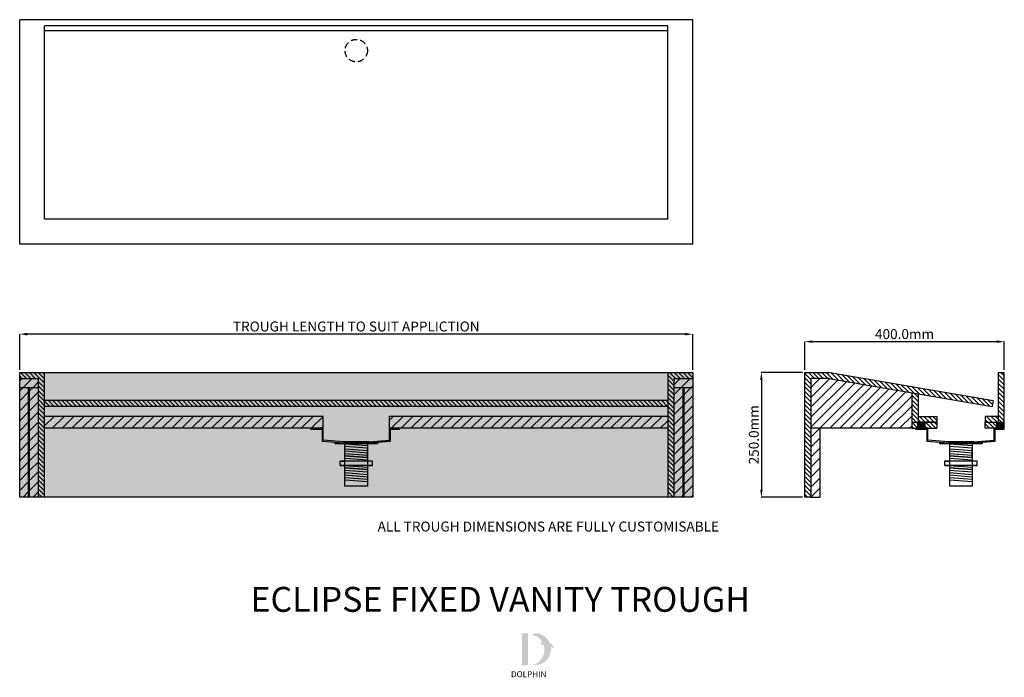
# Model space of a CAD drawing. Units: millimetres. Extents: x -1621 to 354, y -276 to 1043.
import ezdxf

# ---------------------------------------------------------------- set-up
doc = ezdxf.new("R2010")
doc.units = ezdxf.units.MM
doc.linetypes.add('DASHED', pattern=[19.05, 12.7, -6.35])
for name, color, linetype in [('18mm PLY subframe', 4, 'Continuous'), ('CORIAN', 8, 'Continuous'), ('Dims', 7, 'Continuous'), ('NEW LOGO', 52, 'Continuous')]:
    doc.layers.add(name, color=color, linetype=linetype)
doc.layers.add('Fascia', color=7, linetype='Continuous', true_color=0xcdf9b4)
doc.styles.get("Standard").update_dxf_attribs({"font": 'arial.ttf'})
doc.dimstyles.new('DOLPHIN', dxfattribs={"dimtxt": 20, "dimasz": 15, "dimexe": 0.18, "dimexo": 5, "dimgap": 5, "dimtad": 1, "dimdec": 1, "dimzin": 0, "dimdsep": 46, "dimtxsty": 'Standard', "dimcen": 0.09, "dimclrd": 256, "dimclrt": 256, "dimadec": 0, "dimazin": 0, "dimtfac": 1, "dimtdec": 1, "dimtofl": 0, "dimtmove": 0, "dimatfit": 3, "dimfxl": 0, "dimtolj": 1, "dimtzin": 0, "dimarcsym": 0})

# ---------------------------------------------------------------- blocks, each defined once
blk = doc.blocks.new('*D1')
at = {"layer": 'Defpoints', "color": 0, "transparency": 16777216}
for p in [(353.7, 397.4), (-46.3, 335.7), (353.7, 335.7)]:
    blk.add_point(p, dxfattribs=at)
at = {"layer": 'Dims', "color": 0, "lineweight": -2, "transparency": 16777216}
for p, q in [((-46.3, 340.7), (-46.3, 397.6)), ((353.7, 340.7), (353.7, 397.6))]:
    blk.add_line(p, q, dxfattribs=at)
at = {"layer": 'Dims', "lineweight": -2, "transparency": 16777216}
blk.add_line((-31.3, 397.4), (338.7, 397.4), dxfattribs=at)
at = {"layer": 'Dims', "transparency": 16777216}
for points in [[(-31.3, 399.9), (-31.3, 394.9), (-46.3, 397.4)], [(338.7, 399.9), (338.7, 394.9), (353.7, 397.4)]]:
    blk.add_solid(points, dxfattribs=at)
at = {"layer": 'Dims', "transparency": 16777216, "insert": (153.7, 412.6), "char_height": 20, "attachment_point": 5}
blk.add_mtext('\\A1;400.0mm', dxfattribs=at)
blk = doc.blocks.new('*D2')
at = {"layer": 'Defpoints', "color": 0, "transparency": 16777216}
for p in [(-46.3, 335.7), (-133.5, 85.7), (-46.3, 85.7)]:
    blk.add_point(p, dxfattribs=at)
at = {"layer": 'Dims', "color": 0, "lineweight": -2, "transparency": 16777216}
for p, q in [((-51.3, 335.7), (-133.7, 335.7)), ((-51.3, 85.7), (-133.7, 85.7))]:
    blk.add_line(p, q, dxfattribs=at)
at = {"layer": 'Dims', "lineweight": -2, "transparency": 16777216}
blk.add_line((-133.5, 320.7), (-133.5, 100.7), dxfattribs=at)
at = {"layer": 'Dims', "transparency": 16777216}
for points in [[(-136, 320.7), (-131, 320.7), (-133.5, 335.7)], [(-136, 100.7), (-131, 100.7), (-133.5, 85.7)]]:
    blk.add_solid(points, dxfattribs=at)
at = {"layer": 'Dims', "transparency": 16777216, "insert": (-148.7, 210.7), "char_height": 20, "attachment_point": 5, "rotation": 90}
blk.add_mtext('\\A1;250.0mm', dxfattribs=at)
blk = doc.blocks.new('*D3')
at = {"layer": 'Defpoints', "color": 0, "transparency": 16777216}
for p in [(-1621.2, 412.4), (-1621.2, 335.7), (-271.2, 335.7)]:
    blk.add_point(p, dxfattribs=at)
at = {"layer": 'Dims', "color": 0, "lineweight": -2, "transparency": 16777216}
for p, q in [((-1621.2, 340.7), (-1621.2, 412.6)), ((-271.2, 340.7), (-271.2, 412.6))]:
    blk.add_line(p, q, dxfattribs=at)
at = {"layer": 'Dims', "lineweight": -2, "transparency": 16777216}
blk.add_line((-286.2, 412.4), (-1606.2, 412.4), dxfattribs=at)
at = {"layer": 'Dims', "transparency": 16777216}
for points in [[(-1606.2, 414.9), (-1606.2, 409.9), (-1621.2, 412.4)], [(-286.2, 414.9), (-286.2, 409.9), (-271.2, 412.4)]]:
    blk.add_solid(points, dxfattribs=at)
at = {"layer": 'Dims', "transparency": 16777216, "insert": (-946.2, 427.8), "char_height": 20, "attachment_point": 5}
blk.add_mtext('\\A1;TROUGH LENGTH TO SUIT APPLICTION', dxfattribs=at)

msp = doc.modelspace()

# ---------------------------------------------------------------- hatches: boundary and pattern name
at = {"layer": '18mm PLY subframe'}
h = msp.add_hatch(dxfattribs=at)
h.set_pattern_fill('JIS_WOOD', color=256, scale=20)
h.paths.add_polyline_path([(-1583.24, 323.66), (-1621.24, 323.66), (-1621.24, 305.66), (-1583.24, 305.66)])
h = msp.add_hatch(dxfattribs=at)
h.set_pattern_fill('JIS_WOOD', color=256, scale=20)
h.paths.add_polyline_path([(-271.24, 323.66), (-309.24, 323.66), (-309.24, 305.66), (-271.24, 305.66)])
h = msp.add_hatch(dxfattribs=at)
h.set_pattern_fill('JIS_WOOD', color=256, scale=20)
h.paths.add_polyline_path([(168.74, 295.24), (2.72, 323.66), (-34.26, 323.66), (-34.26, 223.66), (168.74, 223.66)])
h = msp.add_hatch(dxfattribs=at)
h.set_pattern_fill('JIS_WOOD', color=256, scale=20)
h.paths.add_polyline_path([(-1603.24, 305.66), (-1621.24, 305.66), (-1621.24, 85.66), (-1603.24, 85.66)])
h = msp.add_hatch(dxfattribs=at)
h.set_pattern_fill('JIS_WOOD', color=256, scale=20)
h.paths.add_polyline_path([(-1583.24, 305.66), (-1601.24, 305.66), (-1601.24, 85.66), (-1583.24, 85.66)])
h = msp.add_hatch(dxfattribs=at)
h.set_pattern_fill('JIS_WOOD', color=256, scale=20)
h.paths.add_polyline_path([(-291.24, 305.66), (-309.24, 305.66), (-309.24, 85.66), (-291.24, 85.66)])
h = msp.add_hatch(dxfattribs=at)
h.set_pattern_fill('JIS_WOOD', color=256, scale=20)
h.paths.add_polyline_path([(-271.24, 305.66), (-289.24, 305.66), (-289.24, 85.66), (-271.24, 85.66)])
h = msp.add_hatch(dxfattribs=at)
h.set_pattern_fill('JIS_WOOD', color=256, scale=20)
h.paths.add_polyline_path([(-1012.74, 247.66), (-1571.24, 247.66), (-1571.24, 223.66), (-1037.74, 223.66), (-1037.74, 223.66), (-1012.74, 223.66)])
h.paths.add_polyline_path([(-321.24, 247.66), (-879.74, 247.66), (-879.74, 223.66), (-859.49, 223.66), (-321.24, 223.66)])
h = msp.add_hatch(dxfattribs=at)
h.set_pattern_fill('JIS_WOOD', color=256, scale=20)
h.paths.add_polyline_path([(-16.26, 223.66), (-34.26, 223.66), (-34.26, 85.66), (-16.26, 85.66)])
at = {"layer": 'CORIAN'}
h = msp.add_hatch(dxfattribs=at)
h.set_pattern_fill('ANSI31', color=256, scale=2, angle=90)
h.paths.add_polyline_path([(-1571.24, 335.66), (-1621.24, 335.66), (-1621.24, 323.66), (-1583.24, 323.66), (-1583.24, 85.66), (-1571.24, 85.66)])
h.paths.add_polyline_path([(-321.24, 279.52), (-1571.24, 279.52), (-1571.24, 267.69), (-321.24, 267.69)])
h.paths.add_polyline_path([(-271.24, 335.66), (-321.24, 335.66), (-321.24, 85.66), (-309.24, 85.66), (-309.24, 323.66), (-271.24, 323.66)])
h.paths.add_polyline_path([(-34.26, 323.66), (2.72, 323.66), (329.69, 267.69), (331.71, 279.52), (3.74, 335.66), (-46.26, 335.66), (-46.26, 85.66), (-34.26, 85.66)])
h.paths.add_polyline_path([(180.74, 293.19), (168.74, 295.24), (168.74, 235.66), (180.74, 235.66)], flags=17)
h.paths.add_polyline_path([(218.66, 247.66), (180.74, 247.66), (180.74, 235.66), (218.66, 235.66)], flags=17)
h.paths.add_polyline_path([(218.66, 235.66), (194.91, 235.66), (194.91, 223.66), (218.66, 223.66)], flags=17)
h.paths.add_polyline_path([(180.41, 235.66), (168.74, 235.66), (168.74, 223.66), (180.41, 223.66)], flags=16)
h.paths.add_polyline_path([(339.06, 235.66), (315.31, 235.66), (315.31, 223.66), (339.06, 223.66)])
h.paths.add_polyline_path([(341.74, 247.66), (315.31, 247.66), (315.31, 235.66), (339.06, 235.66), (341.74, 235.66)])
h.paths.add_polyline_path([(353.74, 335.66), (341.74, 335.66), (341.74, 235.66), (353.74, 235.66)])
at = {"layer": 'Fascia'}
h = msp.add_hatch(color=256, dxfattribs=at)
h.dxf.hatch_style = 1
h.paths.add_polyline_path([(-1621.24, 335.66), (-271.24, 335.66), (-271.24, 85.66), (-1621.24, 85.66)])
at = {"layer": 'NEW LOGO'}
h = msp.add_hatch(color=7, dxfattribs=at)
h.dxf.hatch_style = 1
h.paths.add_polyline_path([(-601.41, -187.62), (-615.31, -187.62, 0.8331509), (-615.59, -189.17), (-613.92, -189.81), (-613.92, -249.39), (-615.55, -250, 0.8344736), (-615.27, -251.55), (-601.41, -251.55)])
h = msp.add_hatch(color=7, dxfattribs=at)
h.dxf.hatch_style = 1
h.paths.add_polyline_path([(-555.84, -215.8, -0.2548946), (-551.08, -216.9, 0.6637824), (-550.75, -216.74, 0.3020958), (-558.13, -206.71, 0.2736233), (-584.3, -187.07, 0.0719214), (-584.59, -187.08, 0.1352614), (-588.9, -189.14, 0.1630378), (-593.57, -188.52, 0.8175278), (-593.59, -190.09, -0.1994964), (-573.88, -203.66, 0.2314631), (-575.07, -211.02, 0.6091768), (-574.72, -211.09, -0.2010436), (-571.1, -209.04, -0.4534868), (-592.41, -250.82, 0.4874865)])

# ---------------------------------------------------------------- linework, layer by layer
at = {"layer": '18mm PLY subframe'}
for p, q in [((-1621.24, 305.66), (-1583.24, 305.66)), ((-1603.24, 85.66), (-1603.24, 305.66)), ((-1601.24, 85.66), (-1601.24, 305.66)), ((-309.24, 305.66), (-271.24, 305.66)), ((-291.24, 305.66), (-291.24, 85.66)), ((-289.24, 305.66), (-289.24, 85.66)), ((-1012.74, 223.66), (-1571.24, 223.66)), ((-321.24, 223.66), (-879.74, 223.66)), ((168.74, 223.66), (-34.26, 223.66)), ((-16.26, 223.66), (-16.26, 85.66)), ((-34.26, 85.66), (-16.26, 85.66))]:
    msp.add_line(p, q, dxfattribs=at)
at = {"layer": 'CORIAN'}
for p, q in [((-1621.24, 592.9), (-1621.24, 1042.9)), ((-271.24, 1042.9), (-1621.24, 1042.9)), ((-1571.24, 642.9), (-1571.24, 1030.9)), ((-321.24, 1030.9), (-1571.24, 1030.9)), ((-321.24, 642.9), (-321.24, 1030.9)), ((-271.24, 592.9), (-271.24, 1042.9)), ((-321.24, 1020.9), (-1571.24, 1020.9)), ((-321.24, 642.9), (-1571.24, 642.9)), ((-271.24, 592.9), (-1621.24, 592.9)), ((-1621.24, 85.66), (-1621.24, 335.66)), ((-1621.24, 335.66), (-271.24, 335.66)), ((-1621.24, 323.66), (-1583.24, 323.66)), ((-1583.24, 85.66), (-1583.24, 323.66)), ((-1571.24, 85.66), (-1571.24, 335.66)), ((-321.24, 335.66), (-321.24, 85.66)), ((-309.24, 323.66), (-309.24, 85.66)), ((-309.24, 323.66), (-271.24, 323.66)), ((-271.24, 335.66), (-271.24, 85.66)), ((-46.26, 85.66), (-46.26, 335.66)), ((-46.26, 335.66), (3.74, 335.66)), ((-34.26, 323.66), (-34.26, 85.66)), ((2.69, 323.66), (-34.26, 323.66)), ((1.71, 323.83), (329.69, 267.69)), ((3.74, 335.66), (331.71, 279.52)), ((341.74, 335.66), (341.74, 235.66)), ((341.74, 335.66), (353.74, 335.66)), ((353.74, 223.66), (353.74, 335.66)), ((-321.24, 279.52), (-1571.24, 279.52)), ((168.74, 223.66), (168.74, 295.24)), ((180.74, 293.19), (180.74, 235.66)), ((331.71, 279.52), (329.69, 267.69)), ((-321.24, 267.69), (-1571.24, 267.69)), ((-1012.74, 247.66), (-1571.24, 247.66)), ((-1012.74, 223.66), (-1012.74, 247.66)), ((-321.24, 247.66), (-879.74, 247.66)), ((-879.74, 223.66), (-879.74, 247.66)), ((180.74, 247.66), (218.66, 247.66)), ((218.66, 247.66), (218.66, 235.66)), ((315.31, 247.66), (315.31, 235.66)), ((341.74, 247.66), (315.31, 247.66)), ((168.74, 235.66), (218.66, 235.66)), ((168.74, 223.66), (218.66, 223.66)), ((216.89, 235.66), (179.74, 235.66)), ((180.41, 223.66), (180.41, 235.66)), ((182.76, 223.66), (182.76, 235.66)), ((185.2, 223.66), (185.2, 235.66)), ((187.66, 223.66), (187.66, 235.66)), ((189.74, 235.66), (189.74, 235.66)), ((189.74, 223.66), (189.74, 235.66)), ((192.27, 223.66), (192.27, 235.66)), ((194.91, 223.66), (194.91, 235.66)), ((218.66, 235.66), (218.66, 223.66)), ((315.31, 223.66), (315.31, 235.66)), ((315.31, 235.66), (353.74, 235.66)), ((353.74, 223.66), (315.31, 223.66)), ((339.06, 223.66), (339.06, 235.66)), ((341.05, 223.66), (341.05, 235.66)), ((343.07, 223.66), (343.07, 235.66)), ((344.74, 223.66), (344.74, 235.66)), ((346.31, 223.66), (346.31, 235.66)), ((348.11, 223.66), (348.11, 235.66)), ((349.54, 223.66), (349.54, 235.66)), ((350.73, 223.66), (350.73, 235.66)), ((352.19, 223.66), (352.19, 235.66)), ((353.56, 223.66), (353.56, 235.66)), ((-971.24, 194.66), (-921.24, 194.66)), ((-968.74, 187.92), (-923.74, 184.2)), ((-968.74, 178.28), (-923.74, 174.56)), ((-923.74, 164.66), (-923.74, 182.66)), ((241.99, 194.66), (291.99, 194.66)), ((244.49, 187.92), (289.49, 184.2)), ((244.49, 178.28), (289.49, 174.56)), ((289.49, 164.66), (289.49, 182.66)), ((-968.74, 173.27), (-923.74, 169.55)), ((-968.74, 163.91), (-923.74, 160.19)), ((-968.74, 158.84), (-954.41, 157.66)), ((244.49, 173.27), (289.49, 169.55)), ((244.49, 163.91), (289.49, 160.19)), ((244.49, 158.84), (258.82, 157.66)), ((-913.79, 157.66), (-978.68, 157.66)), ((-968.74, 149.26), (-923.74, 145.54)), ((-968.74, 139.91), (-923.74, 136.19)), ((299.43, 157.66), (234.55, 157.66)), ((244.49, 149.26), (289.49, 145.54)), ((244.49, 139.91), (289.49, 136.19)), ((-968.74, 134.84), (-923.74, 131.12)), ((-968.74, 130.27), (-923.74, 126.55)), ((-968.74, 125.26), (-923.74, 121.54)), ((-968.74, 120.64), (-923.74, 116.92)), ((244.49, 134.84), (289.49, 131.12)), ((244.49, 130.27), (289.49, 126.55)), ((244.49, 125.26), (289.49, 121.54)), ((244.49, 120.64), (289.49, 116.92)), ((-271.24, 85.66), (-1621.24, 85.66)), ((-34.26, 85.66), (-46.26, 85.66))]:
    msp.add_line(p, q, dxfattribs=at)
for points in [[(-921.24, 196.66), (-971.24, 196.66), (-1012.74, 199.66), (-1012.74, 223.66), (-1037.74, 223.66), (-1037.74, 221.66), (-1014.74, 221.66), (-1014.74, 197.97), (-971.69, 194.66), (-920.78, 194.66), (-877.74, 197.97), (-877.74, 221.66), (-859.49, 221.66), (-859.49, 223.66), (-879.74, 223.66)], [(-921.24, 196.66), (-879.74, 199.66), (-879.74, 223.66)], [(291.99, 196.66), (241.99, 196.66), (200.49, 199.66), (200.49, 223.66), (175.49, 223.66), (175.49, 221.66), (198.49, 221.66), (198.49, 197.97), (241.53, 194.66), (292.44, 194.66), (335.49, 197.97), (335.49, 221.66), (353.74, 221.66), (353.74, 223.66), (333.49, 223.66)], [(291.99, 196.66), (333.49, 199.66), (333.49, 223.66)], [(-923.74, 192.66), (-923.74, 107.66), (-968.74, 107.66), (-968.74, 192.66), (-923.74, 188.94)], [(-968.74, 170.66), (-968.74, 182.85), (-923.74, 179.13)], [(289.49, 192.66), (289.49, 107.66), (244.49, 107.66), (244.49, 192.66), (289.49, 188.94)], [(244.49, 170.66), (244.49, 182.85), (289.49, 179.13)], [(-978.68, 149.28), (-978.68, 157.66), (-968.74, 157.66)], [(-923.74, 149.28), (-913.79, 149.28), (-978.68, 149.28), (-968.74, 149.28)], [(-913.79, 149.28), (-913.79, 157.66), (-923.74, 157.66)], [(234.55, 149.28), (234.55, 157.66), (244.49, 157.66)], [(289.49, 149.28), (299.43, 149.28), (234.55, 149.28), (244.49, 149.28)], [(299.43, 149.28), (299.43, 157.66), (289.49, 157.66)]]:
    msp.add_lwpolyline(points, dxfattribs=at)
for points in [[(-903.74, 194.66), (-903.74, 192.66), (-988.74, 192.66), (-988.74, 194.66)], [(309.49, 194.66), (309.49, 192.66), (224.49, 192.66), (224.49, 194.66)], [(-968.74, 168.65), (-923.74, 164.93)], [(244.49, 168.65), (289.49, 164.93)], [(-968.74, 144.65), (-923.74, 140.93)], [(244.49, 144.65), (289.49, 140.93)]]:
    msp.add_lwpolyline(points, close=True, dxfattribs=at)
at = {"layer": 'CORIAN', "linetype": 'DASHED'}
msp.add_circle((-946.24, 980.9), 22.5, dxfattribs=at)

# ---------------------------------------------------------------- texts
at = {"attachment_point": 1}
for s, width, insert, char_height in [('ALL TROUGH DIMENSIONS ARE FULLY CUSTOMISABLE', 965.8458, (-903.33, 36.7), 20), ('ECLIPSE FIXED VANITY TROUGH', 1240.3455, (-1158.36, -94.29), 50)]:
    msp.add_mtext_dynamic_manual_height_columns(s, width=width, gutter_width=12.5, heights=[0], dxfattribs=dict(at, insert=insert, char_height=char_height))
at = {"layer": 'NEW LOGO', "color": 7, "insert": (-635.83, -263.33), "char_height": 12, "attachment_point": 1}
msp.add_mtext_dynamic_manual_height_columns('{\\T1.75;DOLPHIN}', width=125.6143, gutter_width=25, heights=[0], dxfattribs=at)

# ---------------------------------------------------------------- dimensions: what is measured, and where the dimension line sits
at = {"layer": 'Dims'}
dim = msp.add_linear_dim(base=(-1621.24, 412.44), p1=(-271.24, 335.66), p2=(-1621.24, 335.66), text='TROUGH LENGTH TO SUIT APPLICTION', dimstyle='DOLPHIN', override={"dimpost": 'mm'}, dxfattribs=at)
dim.commit()
dim.dimension.update_dxf_attribs({"geometry": '*D3', "text_midpoint": (-946.24, 427.78)})
dim = msp.add_linear_dim(base=(353.74, 397.42), p1=(-46.26, 335.66), p2=(353.74, 335.66), dimstyle='DOLPHIN', override={"dimpost": 'mm'}, dxfattribs=at)
dim.commit()
dim.dimension.update_dxf_attribs({"geometry": '*D1', "text_midpoint": (153.74, 412.63)})
dim = msp.add_linear_dim(base=(-133.5, 85.66), p1=(-46.26, 335.66), p2=(-46.26, 85.66), angle=90, dimstyle='DOLPHIN', override={"dimpost": 'mm'}, dxfattribs=at)
dim.commit()
dim.dimension.update_dxf_attribs({"geometry": '*D2', "text_midpoint": (-148.71, 210.66)})

doc.saveas('drawing.dxf')
